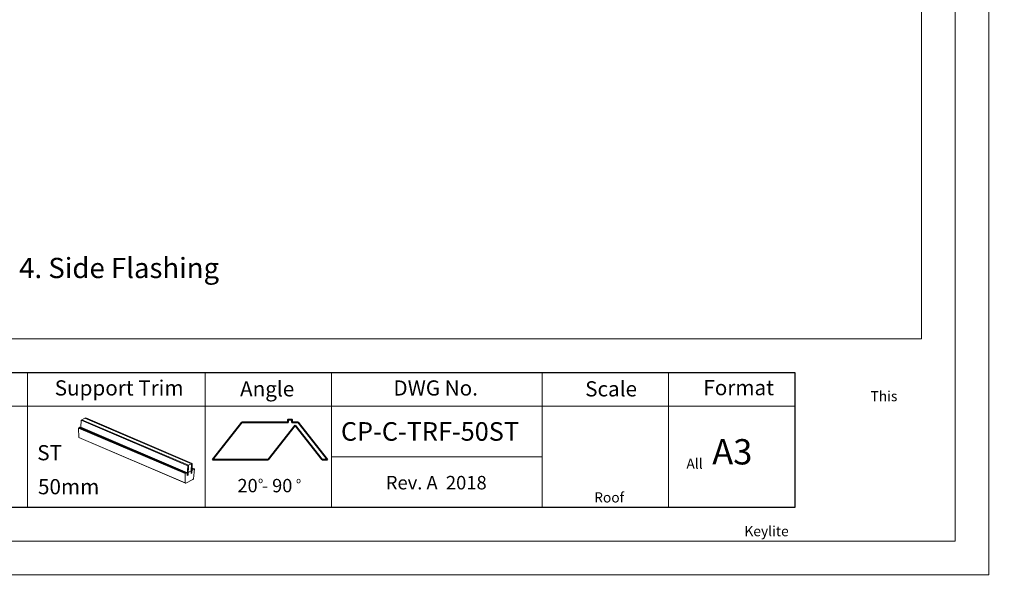
# Model space of a CAD drawing. Units: millimetres. Extents: x -23272466 to 44913, y -22484634 to 188.
# Drawn here: x -23269416 to -23268247, y -22484634 to -22483957 of the extents above; entities that cross this region are included whole.
import ezdxf

# ---------------------------------------------------------------- set-up
doc = ezdxf.new("R2010")
doc.units = ezdxf.units.MM
doc.layers.get('0').update_dxf_attribs({"lineweight": 20})
doc.layers.add('arkusz', color=7, linetype='Continuous')
doc.layers.add('KEYLITE SHEET REV', color=7, linetype='Continuous')
for name, color, linetype, lineweight in [('KEYLITE FLASHING', 7, 'Continuous', 18), ('KEYLITE HATCH', 7, 'Continuous', 13), ('KEYLITE SUPPORT TRIM', 3, 'Continuous', 25)]:
    doc.layers.add(name, color=color, linetype=linetype, lineweight=lineweight)
doc.layers.add('KEYLITE TEXT', color=7, linetype='Continuous', lineweight=18, true_color=0x3b3b3b)
doc.styles.get("Standard").update_dxf_attribs({"font": 'arial.ttf'})

msp = doc.modelspace()

# ---------------------------------------------------------------- linework, layer by layer
for p, q in [((-23268345.54, -22484335.204), (-23268345.54, -22481725.204)), ((-23272385.54, -22484335.204), (-23268345.54, -22484335.204))]:
    msp.add_line(p, q)
at = {"lineweight": 40, "ltscale": 10}
for p, q in [((-23269152.263, -22484434.761), (-23269186.875, -22484478.796)), ((-23269097.075, -22484434.761), (-23269152.263, -22484434.761)), ((-23269088.746, -22484437.982), (-23269120.827, -22484478.796)), ((-23269085.148, -22484434.761), (-23269092.863, -22484434.761)), ((-23269056.665, -22484478.796), (-23269088.746, -22484437.982)), ((-23269050.56, -22484478.796), (-23269085.148, -22484434.761)), ((-23269120.827, -22484478.796), (-23269186.875, -22484478.796)), ((-23269050.56, -22484478.796), (-23269056.665, -22484478.796))]:
    msp.add_line(p, q, dxfattribs=at)
for points in [[(-23272465.548, -22484615.212), (-23272465.548, -22481645.212), (-23268265.548, -22481645.212), (-23268265.548, -22484615.212), (-23272465.548, -22484615.212)], [(-23272465.544, -22484615.203), (-23272465.544, -22481645.203), (-23268265.544, -22481645.203), (-23268265.544, -22484615.203), (-23272465.544, -22484615.203)], [(-23272465.54, -22484615.204), (-23272465.54, -22481645.204), (-23268265.54, -22481645.204), (-23268265.54, -22484615.204), (-23272465.54, -22484615.204)], [(-23272425.54, -22484575.204), (-23272425.54, -22484575.204), (-23272425.54, -22484575.204), (-23268305.54, -22484575.204), (-23268305.54, -22481685.204), (-23272425.54, -22481685.204), (-23272425.54, -22484575.204)]]:
    msp.add_lwpolyline(points)
at = {"layer": 'arkusz'}
msp.add_lwpolyline([(-23271825.774, -22484375.204), (-23269558.54, -22484375.204), (-23268495.54, -22484375.204), (-23268495.54, -22484535.204), (-23269558.54, -22484535.204), (-23271825.774, -22484535.204)], dxfattribs=at)
at = {"layer": 'KEYLITE FLASHING'}
msp.add_line((-23268795.54, -22484475.204), (-23269045.54, -22484475.204), dxfattribs=at)
for points in [[(-23269406.365, -22484535.204), (-23269617.189, -22484535.204), (-23269617.189, -22484375.204), (-23269617.189, -22484415.204), (-23269406.365, -22484415.204)], [(-23269195.54, -22484535.204), (-23269406.365, -22484535.204), (-23269406.365, -22484375.204), (-23269406.365, -22484415.204), (-23269195.54, -22484415.204)], [(-23269045.54, -22484535.204), (-23269195.54, -22484535.204), (-23269195.54, -22484375.204), (-23269195.54, -22484415.204), (-23269045.54, -22484415.204)], [(-23269045.54, -22484535.204), (-23269195.54, -22484535.204), (-23269195.54, -22484375.204), (-23269195.54, -22484415.204), (-23269045.54, -22484415.204)], [(-23268795.54, -22484535.204), (-23269045.54, -22484535.204), (-23269045.54, -22484375.204), (-23269045.54, -22484415.204), (-23268795.54, -22484415.204)], [(-23268545.54, -22484535.204), (-23268795.54, -22484535.204), (-23268795.54, -22484375.204), (-23268795.54, -22484415.204), (-23268545.54, -22484415.204)], [(-23268495.54, -22484535.204), (-23268645.54, -22484535.204), (-23268645.54, -22484375.204), (-23268645.54, -22484415.204), (-23268495.54, -22484415.204)]]:
    msp.add_lwpolyline(points, dxfattribs=at)
at = {"layer": 'KEYLITE HATCH', "lineweight": 40, "ltscale": 10}
msp.add_lwpolyline([(-23269097.075, -22484434.761), (-23269097.075, -22484431.028), (-23269092.863, -22484431.028), (-23269092.863, -22484434.761)], dxfattribs=at)
at = {"layer": 'KEYLITE SUPPORT TRIM', "color": 3, "linetype": 'Continuous', "lineweight": 20}
for p, q in [((-23269341.999, -22484431.298), (-23269338.305, -22484429.474)), ((-23269337.496, -22484429.074), (-23269338.419, -22484429.53)), ((-23269211.906, -22484483.579), (-23269338.419, -22484429.53)), ((-23269210.983, -22484483.123), (-23269337.496, -22484429.074)), ((-23269345.386, -22484440.778), (-23269346.032, -22484441.097)), ((-23269219.519, -22484495.146), (-23269346.032, -22484441.097)), ((-23269346.032, -22484441.097), (-23269345.716, -22484452.164)), ((-23269345.367, -22484440.278), (-23269345.386, -22484440.778)), ((-23269218.872, -22484494.827), (-23269345.386, -22484440.778)), ((-23269345.367, -22484440.278), (-23269344.721, -22484439.959)), ((-23269218.854, -22484494.327), (-23269345.367, -22484440.278)), ((-23269218.208, -22484494.008), (-23269344.721, -22484439.959)), ((-23269343.234, -22484440.207), (-23269343.655, -22484440.414)), ((-23269342.922, -22484431.754), (-23269343.234, -22484440.207)), ((-23269343.234, -22484440.207), (-23269216.721, -22484494.255)), ((-23269341.999, -22484431.298), (-23269342.922, -22484431.754)), ((-23269216.408, -22484485.803), (-23269342.922, -22484431.754)), ((-23269215.485, -22484485.347), (-23269341.999, -22484431.298)), ((-23269219.203, -22484506.213), (-23269345.716, -22484452.164)), ((-23269219.017, -22484506.577), (-23269345.53, -22484452.528)), ((-23269216.408, -22484485.803), (-23269216.837, -22484497.381)), ((-23269215.485, -22484485.347), (-23269216.408, -22484485.803)), ((-23269215.913, -22484496.925), (-23269215.485, -22484485.347)), ((-23269215.798, -22484493.799), (-23269215.485, -22484485.347)), ((-23269215.485, -22484485.347), (-23269210.983, -22484483.123)), ((-23269211.906, -22484483.579), (-23269212.334, -22484495.157)), ((-23269211.906, -22484483.579), (-23269212.218, -22484492.032)), ((-23269210.983, -22484483.123), (-23269211.906, -22484483.579)), ((-23269211.411, -22484494.701), (-23269210.983, -22484483.123)), ((-23269209.088, -22484489.504), (-23269211.185, -22484488.608)), ((-23269208.46, -22484489.685), (-23269211.182, -22484488.522)), ((-23269218.872, -22484494.827), (-23269219.519, -22484495.146)), ((-23269219.519, -22484495.146), (-23269219.203, -22484506.213)), ((-23269218.854, -22484494.327), (-23269218.872, -22484494.827)), ((-23269218.854, -22484494.327), (-23269218.208, -22484494.008)), ((-23269218.208, -22484494.008), (-23269217.691, -22484494.734)), ((-23269216.721, -22484494.255), (-23269217.691, -22484494.734)), ((-23269216.837, -22484497.381), (-23269216.721, -22484494.255)), ((-23269216.837, -22484497.381), (-23269215.913, -22484496.925)), ((-23269215.798, -22484493.799), (-23269215.913, -22484496.925)), ((-23269212.218, -22484492.032), (-23269215.798, -22484493.799)), ((-23269212.334, -22484495.157), (-23269212.218, -22484492.032)), ((-23269212.334, -22484495.157), (-23269211.411, -22484494.701)), ((-23269211.295, -22484491.576), (-23269211.411, -22484494.701)), ((-23269210.326, -22484491.097), (-23269211.295, -22484491.576)), ((-23269210.326, -22484491.097), (-23269211.263, -22484490.697)), ((-23269209.735, -22484489.823), (-23269211.207, -22484489.194)), ((-23269209.735, -22484489.823), (-23269210.326, -22484491.097)), ((-23269209.088, -22484489.504), (-23269209.735, -22484489.823)), ((-23269209.622, -22484501.481), (-23269208.46, -22484489.685)), ((-23269209.107, -22484490.004), (-23269209.088, -22484489.504)), ((-23269208.46, -22484489.685), (-23269209.107, -22484490.004)), ((-23269218.764, -22484506.556), (-23269210.103, -22484502.279))]:
    msp.add_line(p, q, dxfattribs=at)
at = {"layer": 'KEYLITE SUPPORT TRIM', "color": 3, "linetype": 'Continuous', "lineweight": 20, "flags": 128}
msp.add_lwpolyline([(-23269218.764, -22484506.556), (-23269218.849, -22484506.588), (-23269218.93, -22484506.596), (-23269219.004, -22484506.582), (-23269219.07, -22484506.546), (-23269219.124, -22484506.489), (-23269219.165, -22484506.412), (-23269219.192, -22484506.319), (-23269219.203, -22484506.213)], dxfattribs=at)
at = {"layer": 'KEYLITE SUPPORT TRIM', "color": 3, "linetype": 'Continuous', "lineweight": 20}
for centre, radius, start, end in [((-23269345.33, -22484452.197), 0.387, 175.125567, 238.884255), ((-23269210.659, -22484501.399), 1.041, 302.322959, 355.500628)]:
    msp.add_arc(centre, radius, start, end, dxfattribs=at)

# ---------------------------------------------------------------- texts
at = {"layer": 'arkusz', "attachment_point": 1}
for s, width, insert, char_height in [('Support Trim', 260.73477, (-23269374.227, -22484384.557), 18), ('Angle', 175.7975, (-23269154.236, -22484385.659), 18), ('Angle', 175.7975, (-23269154.236, -22484385.659), 18), ('DWG No.', 175.7975, (-23268972.188, -22484384.636), 18), ('Scale', 175.7975, (-23268744.59, -22484385.659), 18), ('Format', 175.7975, (-23268604.291, -22484384.247), 18), ('\\pi240.98;This drawing is for informational-demonstrative purposes only \\P\\pi266.41;and as such cannot constitute a basis for performance. \\P\\pi222.77;All dimensions presented in this drawing should be verified on site.\\P\\pi213.65;Roof constructions needs to be right with current building regulations.\\P\\pi228.51;Keylite is not responsible for or the installation quality on the roof.\\P\\pi130.7;Documentation only for personal use. Copying and sharing without permission is prohibited.\\P\\pi468.99;\\P\\pi466.66; ', 937.97237, (-23271297.675, -22484397.364), 12), ('CP-C-TRF-50ST', 175.7975, (-23269034.495, -22484434.17), 22), ('A3', 175.7975, (-23268593.751, -22484454.293), 30), ('ST', 175.7975, (-23269394.967, -22484461.398), 18), ('50mm', 175.7975, (-23269394.092, -22484501.66), 18), ('20 - 90', 175.7975, (-23269157.328, -22484501.474), 15.84), ('o', 8, (-23269132.753, -22484499.388), 7.04), ('o', 8, (-23269087.72, -22484499.627), 7.04)]:
    msp.add_mtext_dynamic_manual_height_columns(s, width=width, gutter_width=12.5, heights=[0], dxfattribs=dict(at, insert=insert, char_height=char_height))
at = {"layer": 'KEYLITE SHEET REV', "insert": (-23268981.245, -22484497.902), "char_height": 16, "attachment_point": 1}
msp.add_mtext_dynamic_manual_height_columns('Rev. A  2018', width=316.20263, gutter_width=12.5, heights=[0], dxfattribs=at)
at = {"layer": 'KEYLITE TEXT', "insert": (-23269992.444, -22484239.347), "char_height": 24, "width": 922.78746, "attachment_point": 1}
msp.add_mtext('\\pi-72,l96,t96;4. Side Flashing Holding Piece', dxfattribs=at)

doc.saveas('drawing.dxf')
